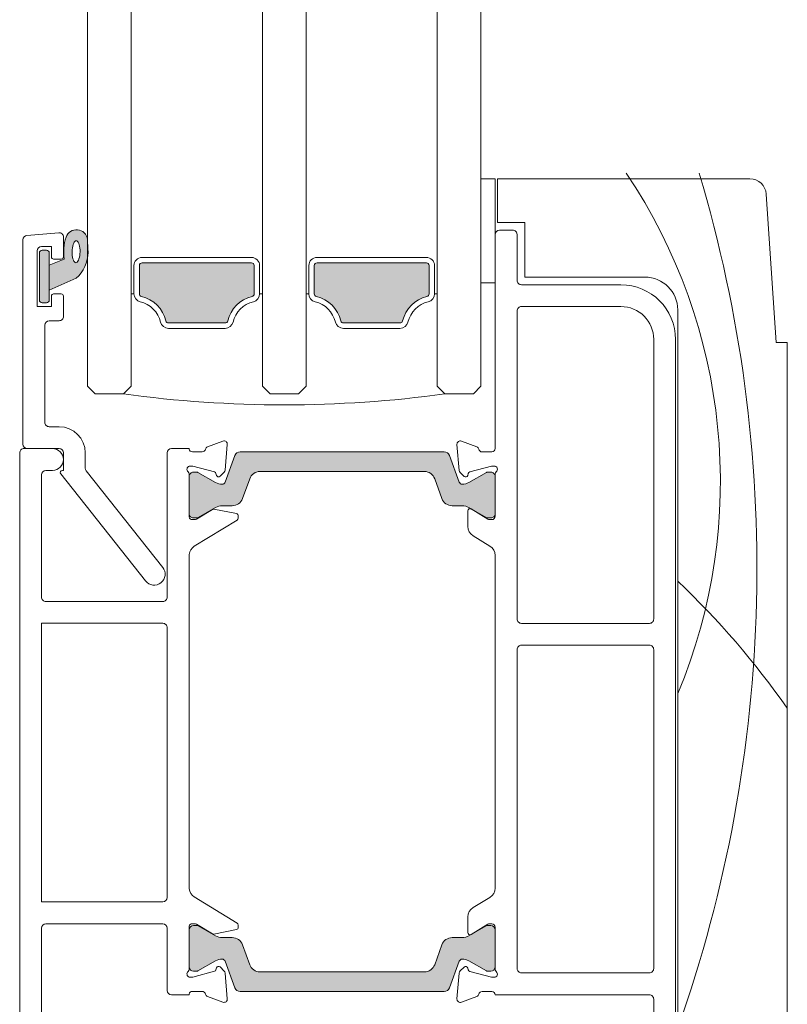
# Model space of a CAD drawing. Units: millimetres. Extents: x -6846 to 5224, y -7272 to -1426.
# Drawn here: x -5707 to -5637, y -2289 to -2199 of the extents above; entities that cross this region are included whole.
import ezdxf

# ---------------------------------------------------------------- set-up
doc = ezdxf.new("R2010")
doc.units = ezdxf.units.MM
doc.layers.add('A-Door', color=7, linetype='Continuous', lineweight=5)
doc.layers.add('A-Hatch', color=250, linetype='Continuous', lineweight=5)

# ---------------------------------------------------------------- blocks, each defined once
blk = doc.blocks.new('ASSY_0302-205-sill extended')
at = {"layer": 'A-Hatch'}
h = blk.add_hatch(color=256, dxfattribs=at)
h.dxf.hatch_style = 1
h.paths.add_polyline_path([(-158, 125.16), (-156.619, 125.727, -0.124619), (-156.449, 127.745, -0.78841), (-154.505, 127.541, -0.011864), (-154.45, 126.353, -0.223116), (-155.547, 123.965), (-158, 122.877)])
h.paths.add_polyline_path([(-155.69, 125.455), (-155.63, 125.408), (-155.568, 125.391), (-155.504, 125.405), (-155.443, 125.449), (-155.384, 125.522), (-155.33, 125.621), (-155.282, 125.744), (-155.243, 125.887), (-155.212, 126.045), (-155.192, 126.214), (-155.182, 126.389), (-155.184, 126.564), (-155.196, 126.734), (-155.219, 126.893), (-155.252, 127.038), (-155.294, 127.163), (-155.343, 127.265), (-155.398, 127.34), (-155.458, 127.387), (-155.52, 127.404), (-155.584, 127.39), (-155.646, 127.346), (-155.704, 127.273), (-155.758, 127.174), (-155.806, 127.051), (-155.845, 126.908), (-155.876, 126.75), (-155.896, 126.581), (-155.906, 126.406), (-155.904, 126.231), (-155.892, 126.061), (-155.869, 125.902), (-155.836, 125.757), (-155.794, 125.632), (-155.745, 125.53)], flags=16)
h.paths.add_polyline_path([(-158.9, 126.277, -0.414214), (-158.65, 126.527), (-158.25, 126.527, -0.414214), (-158, 126.277), (-158, 121.977, -0.414214), (-158.25, 121.727), (-158.65, 121.727, -0.414214), (-158.9, 121.977)])
h = blk.add_hatch(color=256, dxfattribs=at)
h.dxf.hatch_style = 1
h.paths.add_polyline_path([(-149.75, 125.127, -0.414214), (-149.5, 125.377), (-139.5, 125.377, -0.414214), (-139.25, 125.127), (-139.25, 122.539, -0.347541), (-139.442, 122.296, 0.283515), (-141.669, 120.069, -0.347541), (-141.912, 119.877), (-147.088, 119.877, -0.34754), (-147.331, 120.069, 0.283514), (-149.558, 122.296, -0.347541), (-149.75, 122.539)])
h = blk.add_hatch(color=256, dxfattribs=at)
h.dxf.hatch_style = 1
h.paths.add_polyline_path([(-133.75, 125.127, -0.414214), (-133.5, 125.377), (-123.5, 125.377, -0.414214), (-123.25, 125.127), (-123.25, 122.539, -0.347541), (-123.442, 122.296, 0.283515), (-125.669, 120.069, -0.347541), (-125.912, 119.877), (-131.088, 119.877, -0.34754), (-131.331, 120.069, 0.283514), (-133.558, 122.296, -0.347541), (-133.75, 122.539)])
h = blk.add_hatch(color=256, dxfattribs=at)
h.dxf.hatch_style = 1
h.paths.add_polyline_path([(-140.544, 108.086), (-121.853, 108.086, -0.314428), (-121.385, 107.757), (-120.496, 105.315, 0.31659), (-120.213, 105.116, 0.131548), (-119.614, 105.277), (-118.007, 106.205, -0.132018), (-117.906, 106.231), (-117.599, 106.231, -0.414379), (-117.2, 105.83), (-117.2, 102.43, -0.413638), (-117.601, 102.031), (-117.881, 102.031, -0.137244), (-118.037, 102.075), (-118.051, 102.084), (-119.612, 102.985, 0.131655), (-120.212, 103.146), (-121.135, 103.146, -0.315299), (-122.074, 103.804), (-122.738, 105.627, 0.315163), (-123.675, 106.286), (-138.72, 106.286, 0.315992), (-139.662, 105.628), (-140.327, 103.802, -0.314655), (-141.265, 103.146), (-142.185, 103.146, 0.132049), (-142.787, 102.986), (-144.37, 102.072, -0.132279), (-144.52, 102.031), (-144.801, 102.031, -0.413589), (-145.2, 102.431), (-145.2, 105.831, -0.415249), (-144.799, 106.231), (-144.492, 106.231, -0.130382), (-144.393, 106.205), (-142.787, 105.277, 0.131653), (-142.187, 105.116, 0.315299), (-141.905, 105.314), (-141.015, 107.758, -0.315828)])
h = blk.add_hatch(color=256, dxfattribs=at)
h.dxf.hatch_style = 1
h.paths.add_polyline_path([(-140.544, 58.668), (-121.853, 58.668, 0.314428), (-121.385, 58.997), (-120.496, 61.439, -0.31659), (-120.213, 61.638, -0.131548), (-119.614, 61.477), (-118.007, 60.549, 0.132018), (-117.906, 60.523), (-117.599, 60.523, 0.414379), (-117.2, 60.924), (-117.2, 64.324, 0.413638), (-117.601, 64.723), (-117.881, 64.723, 0.137244), (-118.037, 64.679), (-118.051, 64.671), (-119.612, 63.77, -0.131655), (-120.212, 63.608), (-121.135, 63.608, 0.315299), (-122.074, 62.95), (-122.738, 61.128, -0.315163), (-123.675, 60.468), (-138.72, 60.468, -0.315992), (-139.662, 61.126), (-140.327, 62.952, 0.314655), (-141.265, 63.608), (-142.185, 63.608, -0.132049), (-142.787, 63.769), (-144.37, 64.683, 0.132279), (-144.52, 64.723), (-144.801, 64.723, 0.413589), (-145.2, 64.323), (-145.2, 60.923, 0.415249), (-144.799, 60.523), (-144.492, 60.523, 0.130382), (-144.393, 60.55), (-142.787, 61.477, -0.131653), (-142.187, 61.638, -0.315299), (-141.905, 61.44), (-141.015, 58.996, 0.315828)])
for p, q in [((-118.5, 123.542), (-118.5, 133.072)), ((-118.5, 133.072), (-117.2, 133.072)), ((-117.2, 133.072), (-117.2, 123.542)), ((-117, 129.072), (-117, 133.072)), ((-117, 133.072), (-93.903, 133.072)), ((-92.407, 131.672), (-91.5, 118.072)), ((-114.5, 129.072), (-117, 129.072)), ((-114.5, 124.072), (-114.5, 129.072)), ((-157.135, 128.139), (-160.035, 127.885)), ((-115.6, 128.372), (-116.8, 128.372)), ((-160.4, 108.777), (-160.4, 127.487)), ((-156.7, 127.741), (-156.7, 125.927)), ((-117.2, 127.972), (-117.2, 108.372)), ((-115.2, 123.772), (-115.2, 127.972)), ((-159.1, 126.477), (-159.1, 121.377)), ((-158.9, 126.277), (-158.9, 121.977)), ((-157.8, 126.877), (-158.7, 126.877)), ((-158.25, 126.527), (-158.65, 126.527)), ((-158, 121.977), (-158, 126.277)), ((-157.8, 125.927), (-157.8, 126.877)), ((-156.619, 125.727), (-158, 125.16)), ((-156.9, 125.727), (-157.6, 125.727)), ((-149.5, 125.877), (-139.5, 125.877)), ((-139.5, 125.377), (-149.5, 125.377)), ((-123.5, 125.877), (-133.5, 125.877)), ((-133.5, 125.377), (-123.5, 125.377)), ((-158, 125.16), (-158, 122.877)), ((-150.25, 122.539), (-150.25, 125.127)), ((-149.75, 125.127), (-149.75, 122.539)), ((-139.25, 122.539), (-139.25, 125.127)), ((-138.75, 125.127), (-138.75, 122.539)), ((-134.25, 125.127), (-134.25, 122.539)), ((-133.75, 122.539), (-133.75, 125.127)), ((-123.25, 125.127), (-123.25, 122.539)), ((-122.75, 122.539), (-122.75, 125.127)), ((-158, 122.877), (-155.547, 123.965)), ((-117.2, 123.542), (-118.5, 123.542)), ((-103.5, 124.072), (-114.5, 124.072)), ((-105.7, 123.372), (-114.8, 123.372)), ((-158.65, 121.727), (-158.25, 121.727)), ((-157.8, 121.377), (-157.8, 122.327)), ((-157.6, 122.527), (-156.9, 122.527)), ((-156.7, 122.327), (-156.7, 120.477)), ((-150.5, 122.539), (-150.25, 122.539)), ((-138.5, 122.539), (-138.75, 122.539)), ((-134.5, 122.539), (-134.25, 122.539)), ((-122.5, 122.539), (-122.75, 122.539)), ((-159.1, 121.377), (-157.8, 121.377)), ((-115.2, 120.975), (-115.2, 92.772)), ((-105.7, 121.375), (-114.8, 121.375)), ((-100.5, 38.072), (-100.5, 121.072)), ((-157.1, 120.077), (-158, 120.077)), ((-158.4, 119.677), (-158.4, 110.777)), ((-147.088, 119.877), (-141.912, 119.877)), ((-141.912, 119.377), (-147.088, 119.377)), ((-125.912, 119.877), (-131.088, 119.877)), ((-131.088, 119.377), (-125.912, 119.377)), ((-102.7, 92.772), (-102.7, 118.375)), ((-100.7, 38.772), (-100.7, 118.372)), ((-91.5, 118.072), (-90.5, 118.072)), ((-90.5, 118.072), (-90.5, 39.572)), ((-154.5, 114.077), (-153.8, 113.377)), ((-151.2, 113.377), (-150.5, 114.077)), ((-138.5, 114.077), (-137.8, 113.377)), ((-135.2, 113.377), (-134.5, 114.077)), ((-121.8, 113.377), (-122.5, 114.077)), ((-118.5, 114.077), (-119.2, 113.377)), ((-153.8, 113.377), (-151.2, 113.377)), ((-137.8, 113.377), (-135.2, 113.377)), ((-119.2, 113.377), (-121.8, 113.377)), ((-158, 110.377), (-157.1, 110.377)), ((-157.7, 108.377), (-160.3, 108.377)), ((-157.1, 108.377), (-160, 108.377)), ((-145.2, 108.377), (-146.8, 108.377)), ((-145.2, 108.314), (-145.2, 108.377)), ((-143.52, 108.543), (-142.109, 109.057)), ((-141.707, 108.749), (-141.913, 106.396)), ((-120.699, 108.746), (-120.7, 108.772)), ((-120.492, 106.381), (-120.699, 108.746)), ((-120.297, 109.054), (-118.887, 108.541)), ((-160.7, 107.977), (-160.7, 38.777)), ((-156.7, 106.377), (-156.7, 107.977)), ((-154.7, 107.977), (-154.7, 106.581)), ((-147.2, 107.977), (-147.2, 94.777)), ((-144.906, 108.075), (-144.006, 108.075)), ((-141.015, 107.748), (-141.905, 105.304)), ((-121.855, 108.077), (-140.545, 108.077)), ((-120.495, 105.304), (-121.385, 107.748)), ((-118.4, 108.072), (-117.5, 108.072)), ((-158.3, 106.377), (-157.7, 106.377)), ((-156.786, 106.377), (-156.7, 106.377)), ((-144.946, 106.775), (-145.106, 106.775)), ((-142.881, 106.232), (-144.868, 106.765)), ((-117.538, 106.762), (-119.52, 106.231)), ((-117.3, 106.772), (-117.461, 106.772)), ((-158.7, 94.777), (-158.7, 105.977)), ((-149.184, 96.256), (-156.943, 106.053)), ((-154.614, 106.333), (-147.616, 97.498)), ((-145.2, 102.114), (-145.2, 106.03)), ((-145.2, 105.822), (-145.2, 102.422)), ((-144.493, 106.222), (-144.8, 106.222)), ((-142.787, 105.267), (-144.393, 106.195)), ((-142.697, 105.92), (-142.745, 106.096)), ((-142, 106.21), (-142.375, 105.834)), ((-140.326, 103.795), (-139.662, 105.619)), ((-138.722, 106.277), (-123.678, 106.277)), ((-122.738, 105.619), (-122.074, 103.795)), ((-120.041, 105.831), (-120.405, 106.195)), ((-119.662, 106.09), (-119.707, 105.92)), ((-118.007, 106.195), (-119.613, 105.267)), ((-117.6, 106.222), (-117.907, 106.222)), ((-117.2, 106.025), (-117.2, 102.172)), ((-117.2, 102.422), (-117.2, 105.822)), ((-144.534, 101.919), (-143.072, 102.811)), ((-144.37, 102.062), (-142.787, 102.976)), ((-142.928, 102.837), (-140.866, 102.416)), ((-142.187, 103.137), (-141.265, 103.137)), ((-121.135, 103.137), (-120.213, 103.137)), ((-119.613, 102.976), (-118.03, 102.062)), ((-119.396, 102.843), (-117.877, 101.916)), ((-144.906, 101.875), (-144.691, 101.875)), ((-144.8, 102.022), (-144.52, 102.022)), ((-140.706, 102.22), (-140.706, 101.995)), ((-119.7, 101.247), (-119.7, 102.672)), ((-117.88, 102.022), (-117.6, 102.022)), ((-117.877, 101.916), (-117.805, 101.872)), ((-117.805, 101.872), (-117.5, 101.872)), ((-140.802, 101.824), (-144.727, 99.428)), ((-117.679, 99.452), (-119.221, 100.393)), ((-145.2, 68.068), (-145.2, 98.686)), ((-117.2, 98.599), (-117.2, 68.146)), ((-147.6, 94.377), (-158.3, 94.377)), ((-147.6, 92.377), (-158.7, 92.377)), ((-158.7, 92.377), (-158.7, 66.877)), ((-147.2, 67.277), (-147.2, 91.977)), ((-114.8, 92.372), (-103.1, 92.372)), ((-103.1, 90.372), (-114.8, 90.372)), ((-115.2, 89.972), (-115.2, 60.772)), ((-102.7, 60.772), (-102.7, 89.972)), ((-158.7, 66.877), (-147.6, 66.877)), ((-140.802, 64.93), (-144.727, 67.326)), ((-117.679, 67.292), (-119.221, 66.351)), ((-119.7, 65.498), (-119.7, 64.072)), ((-158.7, 41.577), (-158.7, 64.477)), ((-158.3, 64.877), (-147.6, 64.877)), ((-147.2, 64.477), (-147.2, 58.777)), ((-145.2, 60.724), (-145.2, 64.64)), ((-145.2, 64.323), (-145.2, 60.923)), ((-144.906, 64.879), (-144.691, 64.879)), ((-144.52, 64.723), (-144.8, 64.723)), ((-144.534, 64.835), (-143.072, 63.943)), ((-142.787, 63.769), (-144.37, 64.683)), ((-142.928, 63.918), (-140.866, 64.339)), ((-140.706, 64.535), (-140.706, 64.759)), ((-118.03, 64.683), (-119.613, 63.769)), ((-119.396, 63.902), (-117.877, 64.828)), ((-117.6, 64.723), (-117.88, 64.723)), ((-117.877, 64.828), (-117.805, 64.872)), ((-117.5, 64.872), (-117.805, 64.872)), ((-117.2, 64.572), (-117.2, 60.719)), ((-117.2, 60.923), (-117.2, 64.323)), ((-141.265, 63.608), (-142.187, 63.608)), ((-120.213, 63.608), (-121.135, 63.608)), ((-139.662, 61.126), (-140.326, 62.95)), ((-122.074, 62.95), (-122.738, 61.126)), ((-144.393, 60.55), (-142.787, 61.477)), ((-141.905, 61.44), (-141.015, 58.997)), ((-121.385, 58.997), (-120.495, 61.44)), ((-119.613, 61.477), (-118.007, 60.55)), ((-142.881, 60.522), (-144.868, 59.99)), ((-144.8, 60.523), (-144.493, 60.523)), ((-142.697, 60.834), (-142.745, 60.658)), ((-142, 60.545), (-142.375, 60.92)), ((-123.678, 60.468), (-138.722, 60.468)), ((-120.041, 60.914), (-120.405, 60.55)), ((-119.662, 60.655), (-119.707, 60.824)), ((-117.538, 59.982), (-119.52, 60.514)), ((-117.907, 60.523), (-117.6, 60.523)), ((-144.946, 59.979), (-145.106, 59.979)), ((-141.707, 58.006), (-141.913, 60.359)), ((-120.492, 60.364), (-120.699, 57.998)), ((-117.3, 59.972), (-117.461, 59.972)), ((-114.8, 60.372), (-103.1, 60.372)), ((-144.906, 58.679), (-144.006, 58.679)), ((-140.545, 58.668), (-121.855, 58.668)), ((-118.4, 58.672), (-117.5, 58.672)), ((-146.8, 58.377), (-145.2, 58.377)), ((-145.2, 58.377), (-145.2, 58.44)), ((-143.52, 58.211), (-142.109, 57.697)), ((-120.699, 57.998), (-120.7, 57.972)), ((-120.297, 57.69), (-118.887, 58.204)), ((-117.2, 58.372), (-103.1, 58.372)), ((-102.7, 57.972), (-102.7, 46.572))]:
    blk.add_line(p, q)
at = {"flags": 128}
blk.add_lwpolyline([(-155.63, 125.408), (-155.568, 125.391), (-155.504, 125.405), (-155.443, 125.449), (-155.384, 125.522), (-155.33, 125.621), (-155.282, 125.744), (-155.243, 125.887), (-155.212, 126.045), (-155.192, 126.214), (-155.182, 126.389), (-155.184, 126.564), (-155.196, 126.734), (-155.219, 126.893), (-155.252, 127.038), (-155.294, 127.163), (-155.343, 127.265), (-155.398, 127.34), (-155.458, 127.387), (-155.52, 127.404), (-155.584, 127.39), (-155.646, 127.346), (-155.704, 127.273), (-155.758, 127.174), (-155.806, 127.051), (-155.845, 126.908), (-155.876, 126.75), (-155.896, 126.581), (-155.906, 126.406), (-155.904, 126.231), (-155.892, 126.061), (-155.869, 125.902), (-155.836, 125.757), (-155.794, 125.632), (-155.745, 125.53), (-155.69, 125.455), (-155.63, 125.408)], dxfattribs=at)
for centre, radius, start, end in [((-93.903, 131.572), 1.5, 3.81456, 89.99945), ((-157.1, 127.741), 0.4, 359.99846, 95.00101), ((-155.502, 127.409), 1.005, 7.50285, 161.74442), ((-116.8, 127.972), 0.4, 90.00054, 179.99946), ((-115.6, 127.972), 0.4, 359.9969, 90.00097), ((-160, 127.487), 0.4, 94.99972, 179.99938), ((-152.55, 126.4), 4.125, 161.27817, 189.39284), ((-179.538, 125.792), 25.094, 1.28098, 3.9969), ((-158.7, 126.477), 0.4, 90.00343, 179.99764), ((-158.65, 126.277), 0.25, 89.99861, 180.00139), ((-158.25, 126.277), 0.25, 359.99861, 90.00139), ((-157.54, 126.327), 3.09, 310.16681, 0.47788), ((-157.6, 125.927), 0.2, 179.9969, 270.00257), ((-156.9, 125.927), 0.2, 270.00054, 359.99946), ((-149.5, 125.127), 0.75, 89.99998, 180.00059), ((-149.5, 125.127), 0.25, 90.00152, 179.99848), ((-139.5, 125.127), 0.75, 359.99844, 90.00042), ((-139.5, 125.127), 0.25, 0.00152, 89.99848), ((-133.5, 125.127), 0.75, 90.00038, 179.99962), ((-133.5, 125.127), 0.25, 90.00152, 179.99848), ((-123.5, 125.127), 0.75, 0.00038, 89.99848), ((-123.5, 125.127), 0.25, 0.00152, 89.99848), ((-114.8, 123.772), 0.4, 179.99979, 270.00128), ((-103.5, 121.072), 3, 0.00008, 89.99978), ((-105.7, 118.372), 5, 0.00011, 90.00006), ((-158.65, 121.977), 0.25, 179.99861, 270.00139), ((-158.25, 121.977), 0.25, 269.99861, 0.00139), ((-157.6, 122.327), 0.2, 89.99743, 180.0031), ((-156.9, 122.327), 0.2, 0.00054, 89.99946), ((-149.5, 122.539), 0.75, 179.99899, 256.65857), ((-149.5, 122.539), 0.25, 179.99842, 256.65857), ((-150.25, 119.377), 2.5, 13.34188, 76.65789), ((-150.25, 119.377), 3, 13.34224, 76.65776), ((-138.75, 119.377), 3, 103.34246, 166.65773), ((-138.75, 119.377), 2.5, 103.34254, 166.65769), ((-139.5, 122.539), 0.25, 283.33896, 0.0019), ((-139.5, 122.539), 0.75, 283.34226, 0.0009), ((-133.5, 122.539), 0.75, 180.00145, 256.65682), ((-133.5, 122.539), 0.25, 179.99874, 256.65609), ((-134.25, 119.377), 2.5, 13.34231, 76.65746), ((-134.25, 119.377), 3, 13.34221, 76.65798), ((-122.75, 119.377), 3, 103.34246, 166.65773), ((-122.75, 119.377), 2.5, 103.342, 166.65777), ((-123.5, 122.539), 0.25, 283.33896, 0.0019), ((-123.5, 122.539), 0.75, 283.34226, 0.0009), ((-114.8, 120.975), 0.4, 89.99872, 180.00021), ((-105.7, 118.375), 3, 359.99984, 90.0003), ((-158, 119.677), 0.4, 90.00161, 179.99946), ((-157.1, 120.477), 0.4, 269.99872, 0.00021), ((-147.088, 120.127), 0.75, 193.34374, 269.99928), ((-147.088, 120.127), 0.25, 193.34143, 270.00158), ((-141.912, 120.127), 0.25, 269.99842, 346.65857), ((-141.912, 120.127), 0.75, 270.00072, 346.65626), ((-131.088, 120.127), 0.75, 193.34374, 269.99871), ((-131.088, 120.127), 0.25, 193.33839, 270.00292), ((-125.912, 120.127), 0.25, 269.99976, 346.65552), ((-125.912, 120.127), 0.75, 269.99926, 346.6583), ((-136.5, 220.922), 108.545, 262.21663, 277.78337), ((-158, 110.777), 0.4, 179.99979, 270.00021), ((-157.1, 107.977), 2.4, 0.00022, 89.99978), ((-142.006, 108.775), 0.3, 354.99956, 110.0013), ((-120.4, 108.772), 0.3, 69.99997, 179.99887), ((-160.3, 107.977), 0.4, 89.99979, 180.00021), ((-160, 108.777), 0.4, 180.00161, 269.99839), ((-157.7, 107.377), 1, 359.99994, 89.99995), ((-157.1, 107.977), 0.4, 0.00161, 89.99946), ((-146.8, 107.977), 0.4, 90.00161, 179.99839), ((-144.906, 108.375), 0.3, 191.65046, 269.9988), ((-144.006, 108.375), 0.3, 270.00038, 349.09371), ((-143.417, 108.261), 0.3, 109.99875, 169.0985), ((-118.989, 108.259), 0.3, 10.91223, 69.99492), ((-118.4, 108.372), 0.3, 190.90183, 270.00093), ((-117.5, 108.372), 0.3, 269.99974, 0.00168), ((-157.7, 107.377), 1, 270.00005, 359.99963), ((-140.545, 107.577), 0.5, 89.99616, 160.00325), ((-121.855, 107.577), 0.5, 19.99986, 90.00073), ((-158.3, 105.977), 0.4, 90.00161, 179.99839), ((-156.786, 106.177), 0.2, 90.00111, 218.37976), ((-154.3, 106.581), 0.4, 179.99932, 218.37989), ((-145.1, 106.477), 0.3, 109.47228, 228.18972), ((-145.106, 106.475), 0.3, 89.99632, 108.22966), ((-144.946, 106.474), 0.3, 75.01211, 89.98878), ((-142.212, 106.422), 0.3, 314.99878, 355.00111), ((-120.193, 106.407), 0.3, 184.99158, 225.00853), ((-117.461, 106.473), 0.299, 89.98687, 105.01508), ((-117.3, 106.472), 0.3, 311.80894, 90.00219), ((-145.5, 106.03), 0.3, 359.99987, 48.18735), ((-144.8, 105.822), 0.4, 89.99979, 180.00021), ((-144.493, 106.022), 0.2, 59.99292, 90.01038), ((-142.93, 106.046), 0.192, 14.99996, 75.00317), ((-142.512, 105.97), 0.192, 195.00091, 314.99833), ((-138.722, 105.277), 1, 90.00037, 159.99903), ((-123.678, 105.277), 1, 19.99942, 90.00033), ((-119.9, 105.972), 0.2, 224.99953, 344.99904), ((-119.468, 106.038), 0.2, 104.99611, 165.00087), ((-117.907, 106.022), 0.2, 89.99801, 119.99869), ((-117.6, 105.822), 0.4, 359.99797, 90.00097), ((-116.9, 106.025), 0.3, 131.82048, 179.98912), ((-142.187, 106.307), 1.2, 240.00021, 269.99972), ((-142.187, 105.407), 0.3, 270.00086, 339.99964), ((-120.213, 105.407), 0.3, 200.00036, 270.00056), ((-120.213, 106.307), 1.2, 269.99958, 300.00049), ((-141.265, 104.137), 1, 270.00025, 339.99977), ((-121.135, 104.136), 1, 199.99868, 270.00045), ((-142.968, 102.641), 0.2, 78.45538, 121.40587), ((-142.187, 101.937), 1.2, 90.00028, 119.99979), ((-120.213, 101.937), 1.2, 59.99951, 90.00042), ((-119.5, 102.672), 0.2, 58.606, 179.99911), ((-144.8, 102.422), 0.4, 179.99979, 270.00021), ((-144.906, 102.175), 0.3, 191.65046, 269.9988), ((-144.691, 102.175), 0.3, 269.99876, 301.40302), ((-144.52, 102.322), 0.3, 270.00006, 299.99664), ((-140.906, 102.22), 0.2, 0.00285, 78.4532), ((-140.906, 101.995), 0.2, 301.39992, 0.00075), ((-117.88, 102.322), 0.3, 240.00616, 269.99856), ((-117.6, 102.422), 0.4, 269.99903, 0.00203), ((-117.5, 102.172), 0.3, 269.99974, 0.0031), ((-118.7, 101.247), 1, 180.00147, 238.60309), ((-144.206, 98.575), 1, 121.40057, 173.62588), ((-118.2, 98.599), 1, 359.99863, 58.60594), ((-148.4, 96.877), 1, 218.3804, 38.3804), ((-158.3, 94.777), 0.4, 179.99979, 270.00021), ((-147.6, 94.777), 0.4, 269.99979, 0.00021), ((-147.6, 91.977), 0.4, 359.99979, 90.00021), ((-114.8, 92.772), 0.4, 179.9985, 270.0031), ((-103.1, 92.772), 0.4, 269.9969, 0.0015), ((-114.8, 89.972), 0.4, 89.9969, 180.00203), ((-103.1, 89.972), 0.4, 359.99797, 90.0031), ((-144.206, 68.179), 1, 186.37412, 238.59943), ((-118.2, 68.146), 1, 301.39326, 0.00217), ((-147.6, 67.277), 0.4, 270.00161, 359.99839), ((-118.7, 65.498), 1, 121.39691, 179.99853), ((-140.906, 64.759), 0.2, 359.99739, 58.60408), ((-158.3, 64.477), 0.4, 90.00161, 179.99839), ((-147.6, 64.477), 0.4, 0.00161, 89.99839), ((-144.906, 64.579), 0.3, 90.0012, 168.34954), ((-144.8, 64.323), 0.4, 90.00161, 179.99839), ((-144.691, 64.579), 0.3, 58.59698, 90.00124), ((-144.52, 64.423), 0.3, 59.99567, 90.00232), ((-140.906, 64.535), 0.2, 281.54301, 0.00094), ((-119.5, 64.072), 0.2, 179.99985, 301.39718), ((-117.88, 64.423), 0.3, 89.99905, 120.00153), ((-117.6, 64.323), 0.4, 359.99979, 89.99914), ((-117.5, 64.572), 0.3, 359.99589, 90.00268), ((-142.968, 64.114), 0.2, 238.60236, 281.54213), ((-142.187, 64.808), 1.2, 240.00021, 269.99972), ((-141.265, 62.608), 1, 20.00097, 89.99963), ((-121.135, 62.608), 1, 89.99967, 160.00058), ((-120.213, 64.808), 1.2, 269.99958, 300.00049), ((-142.187, 60.438), 1.2, 90.00028, 119.99979), ((-142.187, 61.338), 0.3, 20.00281, 89.99872), ((-120.213, 61.338), 0.3, 89.99986, 159.99719), ((-120.213, 60.438), 1.2, 59.99951, 90.00042), ((-145.1, 60.277), 0.3, 131.81106, 250.52662), ((-145.5, 60.724), 0.3, 311.81265, 0.00013), ((-144.8, 60.923), 0.4, 180.00161, 269.99839), ((-144.493, 60.723), 0.2, 270.00528, 299.99142), ((-142.93, 60.708), 0.192, 285.00268, 344.99418), ((-142.512, 60.784), 0.192, 44.99829, 165), ((-142.212, 60.333), 0.3, 4.99695, 45.0014), ((-138.722, 61.468), 1, 200.00097, 269.99963), ((-123.678, 61.468), 1, 269.99967, 340.00058), ((-120.193, 60.338), 0.3, 134.9947, 175.00695), ((-119.9, 60.772), 0.2, 15.00183, 134.99722), ((-119.468, 60.707), 0.2, 195.00476, 254.99826), ((-117.907, 60.723), 0.2, 240.01697, 269.98633), ((-117.6, 60.923), 0.4, 270.00086, 0.00021), ((-117.3, 60.272), 0.3, 270.00065, 48.19106), ((-116.9, 60.719), 0.3, 180.01088, 228.17952), ((-114.8, 60.772), 0.4, 179.99979, 270.00128), ((-103.1, 60.772), 0.4, 269.99872, 0.00021), ((-145.106, 60.28), 0.3, 251.78348, 269.99941), ((-144.946, 60.279), 0.3, 269.9897, 285.00941), ((-117.46, 60.272), 0.3, 255.00645, 269.9916), ((-146.8, 58.777), 0.4, 180.00054, 269.99839), ((-144.906, 58.379), 0.3, 90.0012, 168.34954), ((-144.006, 58.379), 0.3, 10.90435, 89.99983), ((-140.545, 59.168), 0.5, 199.99675, 270.00384), ((-121.855, 59.168), 0.5, 269.99927, 340.00014), ((-118.4, 58.372), 0.3, 89.99928, 169.09623), ((-117.5, 58.372), 0.3, 359.99589, 90.00268), ((-143.417, 58.493), 0.3, 190.90501, 249.99775), ((-142.006, 57.979), 0.3, 250.00083, 4.99964), ((-120.4, 57.972), 0.3, 179.99889, 290.00227), ((-118.989, 58.486), 0.3, 290.00158, 349.09127), ((-103.1, 57.972), 0.4, 359.99979, 90.00128)]:
    blk.add_arc(centre, radius, start, end)
at = {"layer": 'A-Hatch'}
for centre, radius, start, end in [((-147.12, 105.372), 50.518, 337.40629, 33.9321), ((-219.401, 97.439), 126.146, 340.51673, 16.64505), ((-155.926, 38.371), 80.141, 35.24992, 46.22231)]:
    blk.add_arc(centre, radius, start, end, dxfattribs=at)

msp = doc.modelspace()

# ---------------------------------------------------------------- linework, layer by layer
at = {"layer": 'A-Door'}
for p, q in [((-5701.058, -2091.472), (-5701.058, -2232.695)), ((-5697.058, -2091.472), (-5697.058, -2232.695)), ((-5685.058, -2091.472), (-5685.058, -2232.695)), ((-5681.058, -2091.472), (-5681.058, -2232.695)), ((-5669.058, -2091.472), (-5669.058, -2232.695)), ((-5665.058, -2091.472), (-5665.058, -2232.695))]:
    msp.add_line(p, q, dxfattribs=at)

# ---------------------------------------------------------------- block references
msp.add_blockref('ASSY_0302-205-sill extended', (-5546.558, -2346.772), dxfattribs=at)

doc.saveas('drawing.dxf')
